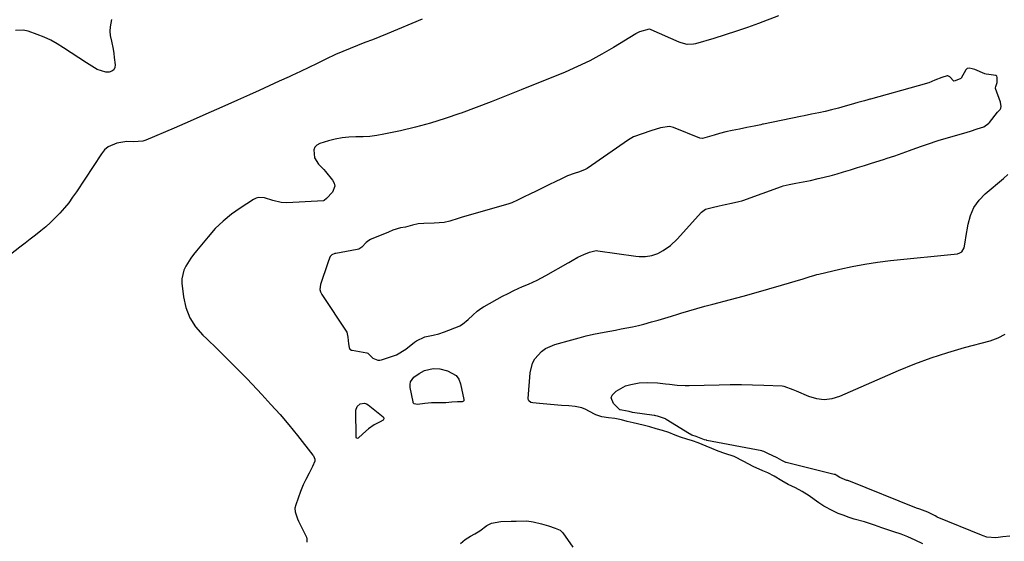
# Model space of a CAD drawing. Units: inches. Extents: x 1926450 to 1931794, y 411284 to 416604.
# Drawn here: x 1930211 to 1930657, y 415091 to 415327 of the extents above; entities that cross this region are included whole.
import ezdxf

# ---------------------------------------------------------------- set-up
doc = ezdxf.new("R2010")
doc.units = ezdxf.units.IN
doc.header["$MEASUREMENT"] = 0
for name, color, linetype in [('1', 7, 'Continuous'), ('7', 7, 'Continuous'), ('8', 7, 'Continuous')]:
    doc.layers.add(name, color=color, linetype=linetype)

msp = doc.modelspace()

# ---------------------------------------------------------------- linework, layer by layer
at = {"layer": '1', "color": 18}
msp.add_polyline3d([(1930533.57, 415276.61, 1654), (1930530.66, 415276.01, 1654), (1930527.78, 415275.31, 1654), (1930525.39, 415274.57, 1654), (1930522.18, 415273.54, 1654), (1930520, 415272.98, 1654), (1930518.87, 415273.14, 1654), (1930506.9, 415277.97, 1654), (1930506.34, 415278.16, 1654), (1930505.17, 415278.43, 1654), (1930501.12, 415277.85, 1654), (1930496.64, 415276.43, 1654), (1930492.71, 415275.17, 1654), (1930488.78, 415273.71, 1654), (1930486.6, 415272.42, 1654), (1930467.8, 415259.42, 1654), (1930467.51, 415259.24, 1654), (1930466.92, 415258.9, 1654), (1930464.39, 415257.96, 1654), (1930461.97, 415257.18, 1654), (1930458.95, 415256.07, 1654), (1930456.28, 415254.81, 1654), (1930453.33, 415253.37, 1654), (1930450.75, 415252.11, 1654), (1930447.79, 415250.67, 1654), (1930444.84, 415249.22, 1654), (1930441.89, 415247.78, 1654), (1930439.31, 415246.52, 1654), (1930436.35, 415245.08, 1654), (1930433.82, 415243.95, 1654), (1930432.38, 415243.47, 1654), (1930410.78, 415237.18, 1654), (1930410.37, 415237.05, 1654), (1930409.53, 415236.8, 1654), (1930405.64, 415235.57, 1654), (1930403.13, 415235.01, 1654), (1930398.56, 415234.71, 1654), (1930393.91, 415234.5, 1654), (1930391.4, 415234.33, 1654), (1930388.77, 415233.83, 1654), (1930385.63, 415232.93, 1654), (1930383.3, 415232.51, 1654), (1930379.85, 415231.43, 1654), (1930377.95, 415230.6, 1654), (1930370.15, 415227.39, 1654), (1930369.78, 415227.22, 1654), (1930369.07, 415226.84, 1654), (1930367.78, 415225.87, 1654), (1930365.88, 415223.75, 1654), (1930364.54, 415222.93, 1654), (1930363.78, 415222.72, 1654), (1930354.13, 415221.01, 1654), (1930353.69, 415220.91, 1654), (1930352.25, 415220.31, 1654), (1930351.54, 415219.63, 1654), (1930350.81, 415217.68, 1654), (1930350.48, 415216.69, 1654), (1930350.32, 415216.2, 1654), (1930347.28, 415207.29, 1654), (1930347.15, 415206.85, 1654), (1930346.9, 415204.59, 1654), (1930347.15, 415203.65, 1654), (1930347.8, 415202.31, 1654), (1930348.06, 415201.88, 1654), (1930358.78, 415185.79, 1654), (1930359.08, 415185.26, 1654), (1930359.58, 415183, 1654), (1930359.88, 415180.01, 1654), (1930360.07, 415178.46, 1654), (1930360.49, 415177.68, 1654), (1930361.23, 415177.2, 1654), (1930361.52, 415177.11, 1654), (1930368.21, 415175.93, 1654), (1930368.57, 415175.82, 1654), (1930369.58, 415174.76, 1654), (1930370.81, 415173.57, 1654), (1930373.1, 415172.68, 1654), (1930373.98, 415172.71, 1654), (1930374.81, 415172.86, 1654), (1930375.23, 415172.98, 1654), (1930381.56, 415175.13, 1654), (1930385.78, 415177.71, 1654), (1930389.66, 415180.77, 1654), (1930390.66, 415181.39, 1654), (1930394.34, 415183.19, 1654), (1930395.85, 415183.56, 1654), (1930398.14, 415183.97, 1654), (1930400.78, 415184.57, 1654), (1930403.35, 415185.44, 1654), (1930409.88, 415188.03, 1654), (1930410.28, 415188.21, 1654), (1930411.47, 415188.89, 1654), (1930413.94, 415191.05, 1654), (1930416.04, 415193.03, 1654), (1930418.12, 415194.84, 1654), (1930420.25, 415196.4, 1654), (1930420.89, 415196.78, 1654), (1930421.21, 415196.96, 1654), (1930429.6, 415201.56, 1654), (1930432.14, 415202.9, 1654), (1930434.7, 415204.17, 1654), (1930438.61, 415205.96, 1654), (1930441.31, 415207.11, 1654), (1930445.28, 415208.91, 1654), (1930449.14, 415210.95, 1654), (1930459.24, 415216.67, 1654), (1930459.61, 415216.88, 1654), (1930461.07, 415217.76, 1654), (1930463.71, 415219.23, 1654), (1930466.29, 415220.45, 1654), (1930468.85, 415221.55, 1654), (1930471.92, 415222.28, 1654), (1930472.72, 415222.21, 1654), (1930489.91, 415219.68, 1654), (1930491.37, 415219.53, 1654), (1930494.28, 415219.56, 1654), (1930497.17, 415220.04, 1654), (1930499.9, 415221.01, 1654), (1930502.22, 415222.26, 1654), (1930505.6, 415224.58, 1654), (1930508.57, 415227.39, 1654), (1930519.65, 415239.6, 1654), (1930520.2, 415240.13, 1654), (1930521.48, 415240.97, 1654), (1930524.51, 415241.78, 1654), (1930527.55, 415242.53, 1654), (1930530.33, 415243.15, 1654), (1930533.26, 415243.71, 1654), (1930536.59, 415244.41, 1654), (1930537.89, 415244.82, 1654), (1930538.31, 415244.96, 1654), (1930555.78, 415251.26, 1654), (1930556.54, 415251.52, 1654), (1930559.35, 415252.19, 1654), (1930562.28, 415252.75, 1654), (1930565.62, 415253.39, 1654), (1930568.97, 415254.04, 1654), (1930572.45, 415254.82, 1654), (1930574.61, 415255.33, 1654), (1930578.89, 415256.44, 1654), (1930581.01, 415257.04, 1654), (1930583.94, 415257.9, 1654), (1930587.1, 415258.85, 1654), (1930590.25, 415259.8, 1654), (1930593.41, 415260.78, 1654), (1930596.56, 415261.76, 1654), (1930601.99, 415263.48, 1654), (1930603.7, 415264.04, 1654), (1930607.06, 415265.22, 1654), (1930610.41, 415266.41, 1654), (1930613.75, 415267.61, 1654), (1930616.67, 415268.66, 1654), (1930619.61, 415269.7, 1654), (1930622.75, 415270.78, 1654), (1930625.9, 415271.8, 1654), (1930626.29, 415271.92, 1654), (1930626.69, 415272.03, 1654), (1930639.92, 415275.87, 1654), (1930641.45, 415276.33, 1654), (1930644.44, 415277.32, 1654), (1930647.42, 415278.33, 1654), (1930649.7, 415279.89, 1654), (1930649.95, 415280.2, 1654), (1930653.63, 415284.99, 1654), (1930653.85, 415285.25, 1654), (1930654.82, 415286.17, 1654), (1930655.12, 415286.71, 1654), (1930655.21, 415287.41, 1654), (1930654.92, 415289.48, 1654), (1930652.71, 415295.66, 1654), (1930652.67, 415295.93, 1654), (1930652.87, 415296.47, 1654), (1930653.47, 415298.37, 1654), (1930653.52, 415299.02, 1654), (1930653.48, 415300.65, 1654), (1930653.24, 415301.14, 1654), (1930652.8, 415301.47, 1654), (1930649.64, 415301.99, 1654), (1930648.43, 415302.07, 1654), (1930647.89, 415302.21, 1654), (1930643.37, 415304.21, 1654), (1930642.15, 415304.6, 1654), (1930640.72, 415304.84, 1654), (1930639.91, 415304.63, 1654), (1930639.2, 415304.08, 1654), (1930637.19, 415300.29, 1654), (1930637.04, 415300.16, 1654), (1930634.49, 415299.04, 1654), (1930633.87, 415299, 1654), (1930631.99, 415300.96, 1654), (1930631.13, 415301.35, 1654), (1930630.8, 415301.37, 1654), (1930628.46, 415300.64, 1654), (1930625.27, 415299.35, 1654), (1930622.51, 415298.27, 1654), (1930617.74, 415296.79, 1654), (1930596.13, 415290.86, 1654), (1930595.75, 415290.75, 1654), (1930594.97, 415290.54, 1654), (1930593.43, 415290.11, 1654), (1930590.38, 415289.23, 1654), (1930587.32, 415288.36, 1654), (1930584.65, 415287.6, 1654), (1930581.6, 415286.73, 1654), (1930578.53, 415285.9, 1654), (1930575.64, 415285.26, 1654), (1930572.75, 415284.67, 1654), (1930569.43, 415283.98, 1654), (1930566.12, 415283.3, 1654), (1930564.46, 415282.96, 1654), (1930547.66, 415279.51, 1654), (1930547.24, 415279.42, 1654), (1930546.41, 415279.25, 1654), (1930543.5, 415278.65, 1654), (1930540.19, 415277.97, 1654), (1930536.88, 415277.29, 1654), (1930533.57, 415276.61, 1654)], dxfattribs=at)
at = {"layer": '7', "color": 18}
for points in [[(1930393.16, 415326.99, 1658), (1930377.35, 415320.42, 1658), (1930374.01, 415319.05, 1658), (1930370.65, 415317.71, 1658), (1930367.28, 415316.4, 1658), (1930363.91, 415315.12, 1658), (1930360.54, 415313.81, 1658), (1930357.21, 415312.44, 1658), (1930353.91, 415310.96, 1658), (1930349.52, 415308.87, 1658), (1930345.7, 415307.02, 1658), (1930341.88, 415305.18, 1658), (1930338.05, 415303.36, 1658), (1930334.21, 415301.56, 1658), (1930332.94, 415300.97, 1658), (1930328.45, 415298.89, 1658), (1930323.96, 415296.82, 1658), (1930319.46, 415294.77, 1658), (1930314.95, 415292.74, 1658), (1930309.65, 415290.37, 1658), (1930302.49, 415287.17, 1658), (1930295.31, 415284, 1658), (1930288.12, 415280.86, 1658), (1930280.92, 415277.74, 1658), (1930268.17, 415272.25, 1658), (1930266.78, 415271.79, 1658), (1930262.48, 415271.5, 1658), (1930259.54, 415271.65, 1658), (1930255.01, 415270.95, 1658), (1930251.01, 415269.22, 1658), (1930249.39, 415267.8, 1658), (1930247.96, 415266.11, 1658), (1930236.71, 415248.9, 1658), (1930234.98, 415246.39, 1658), (1930233.18, 415243.95, 1658), (1930231.27, 415241.6, 1658), (1930229.18, 415239.2, 1658), (1930227.13, 415237.05, 1658), (1930225.01, 415234.98, 1658), (1930222.78, 415233.02, 1658), (1930220.5, 415231.13, 1658), (1930218.15, 415229.3, 1658), (1930215.81, 415227.48, 1658), (1930213.46, 415225.66, 1658), (1930211.1, 415223.84, 1658), (1930206.77, 415220.51, 1658)], [(1930554.46, 415328.52, 1656), (1930545.4, 415325.12, 1656), (1930540.41, 415323.31, 1656), (1930535.39, 415321.56, 1656), (1930530.34, 415319.91, 1656), (1930525.26, 415318.34, 1656), (1930516.9, 415315.84, 1656), (1930515.98, 415315.63, 1656), (1930513.19, 415315.6, 1656), (1930510.45, 415316.32, 1656), (1930509.56, 415316.66, 1656), (1930496.76, 415322.23, 1656), (1930496.57, 415322.3, 1656), (1930495.96, 415322.44, 1656), (1930491.61, 415321.22, 1656), (1930490.67, 415320.85, 1656), (1930490.1, 415320.53, 1656), (1930489.92, 415320.42, 1656), (1930479.77, 415314.21, 1656), (1930474.44, 415311.12, 1656), (1930469.03, 415308.21, 1656), (1930463.48, 415305.56, 1656), (1930457.84, 415303.09, 1656), (1930438.01, 415294.97, 1656), (1930431.24, 415292.24, 1656), (1930424.44, 415289.57, 1656), (1930417.62, 415286.98, 1656), (1930410.77, 415284.45, 1656), (1930410.23, 415284.26, 1656), (1930403.59, 415282, 1656), (1930396.91, 415279.93, 1656), (1930390.14, 415278.13, 1656), (1930383.32, 415276.51, 1656), (1930375.83, 415274.89, 1656), (1930372.71, 415274.33, 1656), (1930369.56, 415273.92, 1656), (1930366.4, 415273.73, 1656), (1930363.22, 415273.69, 1656), (1930360.05, 415273.6, 1656), (1930356.91, 415273.32, 1656), (1930353.82, 415272.73, 1656), (1930350.75, 415271.94, 1656), (1930346.84, 415270.73, 1656), (1930345.57, 415270, 1656), (1930344.63, 415269.06, 1656), (1930344.17, 415267.81, 1656), (1930344.43, 415264.22, 1656), (1930346.23, 415261.42, 1656), (1930348.71, 415258.92, 1656), (1930349.48, 415258.02, 1656), (1930352.65, 415254.11, 1656), (1930353.31, 415252.75, 1656), (1930353.58, 415251.41, 1656), (1930352.55, 415248.75, 1656), (1930349.91, 415245.91, 1656), (1930348.81, 415244.91, 1656), (1930348.46, 415244.82, 1656), (1930331.97, 415243.94, 1656), (1930329.37, 415244.03, 1656), (1930325.57, 415244.97, 1656), (1930321.79, 415246.1, 1656), (1930319.22, 415246.29, 1656), (1930318.03, 415245.95, 1656), (1930316.87, 415245.41, 1656), (1930310.83, 415241.52, 1656), (1930306.84, 415238.68, 1656), (1930303.05, 415235.61, 1656), (1930299.56, 415232.2, 1656), (1930296.27, 415228.56, 1656), (1930290.97, 415222.1, 1656), (1930289.67, 415220.45, 1656), (1930288.43, 415218.77, 1656), (1930286.14, 415215.26, 1656), (1930285.27, 415213.42, 1656), (1930284.43, 415209.54, 1656), (1930284.45, 415207.5, 1656), (1930285.15, 415201.36, 1656), (1930286.26, 415196.47, 1656), (1930287.98, 415191.89, 1656), (1930290.63, 415187.77, 1656), (1930293.89, 415183.96, 1656), (1930295.7, 415182.26, 1656), (1930300.35, 415177.82, 1656), (1930304.95, 415173.33, 1656), (1930309.47, 415168.76, 1656), (1930313.94, 415164.14, 1656), (1930320.57, 415157.17, 1656), (1930324.75, 415152.65, 1656), (1930328.85, 415148.05, 1656), (1930332.83, 415143.34, 1656), (1930336.72, 415138.57, 1656), (1930343.74, 415129.69, 1656), (1930344.02, 415129.28, 1656), (1930344.54, 415127.89, 1656), (1930344.54, 415126.92, 1656), (1930343.47, 415124.47, 1656), (1930341.97, 415121.54, 1656), (1930340.48, 415118.63, 1656), (1930339.26, 415116.16, 1656), (1930338.07, 415113.2, 1656), (1930337.04, 415110.15, 1656), (1930336.01, 415107.11, 1656), (1930335.55, 415105.59, 1656), (1930335.64, 415104.05, 1656), (1930336.7, 415100.86, 1656), (1930337.13, 415099.84, 1656), (1930337.6, 415098.84, 1656), (1930340.78, 415092.48, 1656), (1930341.02, 415091.77, 1656), (1930340.98, 415090.25, 1656)], [(1930619.81, 415089.58, 1656), (1930616.38, 415091.14, 1656), (1930612.95, 415092.7, 1656), (1930610.02, 415093.92, 1656), (1930606.73, 415095, 1656), (1930604.41, 415095.67, 1656), (1930601.17, 415096.71, 1656), (1930597.85, 415097.92, 1656), (1930596.15, 415098.52, 1656), (1930593.41, 415099.41, 1656), (1930588.76, 415100.74, 1656), (1930586.5, 415101.5, 1656), (1930583.78, 415102.43, 1656), (1930581.52, 415103.27, 1656), (1930579.02, 415104.42, 1656), (1930574.93, 415106.54, 1656), (1930572.68, 415108.02, 1656), (1930570.63, 415109.52, 1656), (1930568.35, 415111.18, 1656), (1930565.25, 415113.27, 1656), (1930562.14, 415114.79, 1656), (1930558.82, 415116.31, 1656), (1930555.95, 415117.98, 1656), (1930552.48, 415120.09, 1656), (1930549.58, 415121.65, 1656), (1930547.42, 415122.52, 1656), (1930542.94, 415124.54, 1656), (1930538.74, 415126.74, 1656), (1930534.43, 415129.09, 1656), (1930530.22, 415130.39, 1656), (1930527.21, 415131.42, 1656), (1930524.26, 415132.66, 1656), (1930521.72, 415133.74, 1656), (1930518.11, 415135.22, 1656), (1930515.6, 415136.08, 1656), (1930513.01, 415136.87, 1656), (1930510.11, 415137.78, 1656), (1930507.65, 415138.73, 1656), (1930504.82, 415139.85, 1656), (1930501.92, 415140.77, 1656), (1930499.1, 415141.62, 1656), (1930496.27, 415142.43, 1656), (1930493.18, 415143.22, 1656), (1930488.73, 415144.25, 1656), (1930486.04, 415144.95, 1656), (1930483.36, 415145.64, 1656), (1930480.36, 415146.22, 1656), (1930477.5, 415146.61, 1656), (1930474.46, 415147.02, 1656), (1930471.78, 415147.92, 1656), (1930468.62, 415149.61, 1656), (1930467.27, 415150.29, 1656), (1930465.45, 415151.04, 1656), (1930462.39, 415151.66, 1656), (1930459.6, 415151.92, 1656), (1930456.28, 415152.19, 1656), (1930452.96, 415152.47, 1656), (1930449.63, 415152.74, 1656), (1930446.31, 415153.02, 1656), (1930443.21, 415153.29, 1656), (1930442.44, 415153.49, 1656), (1930441.5, 415154.2, 1656), (1930441.31, 415154.52, 1656), (1930441.19, 415155.27, 1656), (1930442, 415166.94, 1656), (1930443.06, 415171.29, 1656), (1930444.14, 415173.22, 1656), (1930447.19, 415176.58, 1656), (1930449.01, 415177.91, 1656), (1930453.17, 415179.74, 1656), (1930460.92, 415181.93, 1656), (1930464.18, 415182.81, 1656), (1930467.46, 415183.63, 1656), (1930470.75, 415184.36, 1656), (1930475.53, 415185.32, 1656), (1930478.12, 415185.81, 1656), (1930480.71, 415186.31, 1656), (1930483.29, 415186.8, 1656), (1930485.88, 415187.29, 1656), (1930488.46, 415187.82, 1656), (1930491.03, 415188.39, 1656), (1930493.58, 415189.01, 1656), (1930497.04, 415189.94, 1656), (1930500.03, 415190.78, 1656), (1930503.02, 415191.65, 1656), (1930505.99, 415192.54, 1656), (1930508.96, 415193.46, 1656), (1930510.25, 415193.87, 1656), (1930513.87, 415194.98, 1656), (1930517.49, 415196.05, 1656), (1930521.14, 415197.07, 1656), (1930524.79, 415198.06, 1656), (1930532.7, 415200.12, 1656), (1930538.51, 415201.67, 1656), (1930544.31, 415203.26, 1656), (1930550.1, 415204.91, 1656), (1930555.87, 415206.6, 1656), (1930565.65, 415209.51, 1656), (1930568.28, 415210.32, 1656), (1930570.9, 415211.12, 1656), (1930571.78, 415211.36, 1656), (1930572.67, 415211.58, 1656), (1930582.21, 415213.85, 1656), (1930587.89, 415215.09, 1656), (1930593.59, 415216.17, 1656), (1930599.33, 415217.03, 1656), (1930605.1, 415217.74, 1656), (1930635.55, 415220.85, 1656), (1930636.57, 415221.17, 1656), (1930637.42, 415221.69, 1656), (1930638.44, 415223.47, 1656), (1930639.11, 415227.04, 1656), (1930639.31, 415228.23, 1656), (1930640.27, 415234.19, 1656), (1930641.35, 415238.14, 1656), (1930642.93, 415241.8, 1656), (1930645.25, 415245.04, 1656), (1930648.07, 415248, 1656), (1930656.25, 415254.9, 1656), (1930658.32, 415256.75, 1656)], [(1930659.21, 415092.97, 1658), (1930655.99, 415092.7, 1658), (1930652.86, 415092.22, 1658), (1930648.72, 415092.55, 1658), (1930647.12, 415093.07, 1658), (1930646.33, 415093.37, 1658), (1930626.35, 415101.63, 1658), (1930626.17, 415101.71, 1658), (1930625.33, 415102.13, 1658), (1930622.01, 415103.79, 1658), (1930618.46, 415105.14, 1658), (1930616.87, 415105.68, 1658), (1930586.27, 415117.97, 1658), (1930586.17, 415118.01, 1658), (1930585.86, 415118.13, 1658), (1930585.47, 415118.25, 1658), (1930582.17, 415119.59, 1658), (1930580.58, 415120.63, 1658), (1930580.11, 415120.85, 1658), (1930579.86, 415120.94, 1658), (1930579.72, 415120.97, 1658), (1930557.94, 415126.34, 1658), (1930557.73, 415126.39, 1658), (1930555.92, 415127.28, 1658), (1930553.82, 415128.45, 1658), (1930549.57, 415130.44, 1658), (1930547.78, 415131.35, 1658), (1930547.2, 415131.48, 1658), (1930546.92, 415131.54, 1658), (1930521.98, 415136.34, 1658), (1930521.81, 415136.38, 1658), (1930520.98, 415136.64, 1658), (1930517.24, 415138.16, 1658), (1930515.31, 415138.76, 1658), (1930514.48, 415139.1, 1658), (1930514.17, 415139.28, 1658), (1930503.7, 415145.84, 1658), (1930503.29, 415146.08, 1658), (1930499.72, 415147.32, 1658), (1930498.93, 415147.5, 1658), (1930498.53, 415147.58, 1658), (1930498.32, 415147.61, 1658), (1930498.12, 415147.64, 1658), (1930488.42, 415149.04, 1658), (1930486.89, 415149.37, 1658), (1930483.49, 415150.01, 1658), (1930482.86, 415150.13, 1658), (1930482.61, 415150.23, 1658), (1930479.74, 415152.97, 1658), (1930478.74, 415155.6, 1658), (1930479.19, 415156.84, 1658), (1930480.97, 415158.66, 1658), (1930485.28, 415160.99, 1658), (1930487.62, 415161.7, 1658), (1930491.38, 415162.34, 1658), (1930495.35, 415162.61, 1658), (1930499.73, 415162.39, 1658), (1930503.3, 415162.01, 1658), (1930505.09, 415161.78, 1658), (1930508.66, 415161.35, 1658), (1930512.24, 415161.15, 1658), (1930514.03, 415161.15, 1658), (1930527.63, 415161.52, 1658), (1930532.66, 415161.61, 1658), (1930537.69, 415161.62, 1658), (1930542.73, 415161.53, 1658), (1930547.76, 415161.38, 1658), (1930556.08, 415161.03, 1658), (1930556.93, 415160.94, 1658), (1930560.95, 415159.44, 1658), (1930562.54, 415158.73, 1658), (1930568.06, 415156.34, 1658), (1930571.62, 415155.31, 1658), (1930575.17, 415154.87, 1658), (1930578.73, 415155.32, 1658), (1930582.29, 415156.36, 1658), (1930608.86, 415167.95, 1658), (1930616.17, 415170.95, 1658), (1930623.56, 415173.72, 1658), (1930631.07, 415176.15, 1658), (1930638.65, 415178.36, 1658), (1930650.31, 415181.47, 1658), (1930653.83, 415182.71, 1658), (1930657.1, 415184.48, 1658)], [(1930391.77, 415166.64, 1656), (1930394.31, 415167.99, 1656), (1930398.19, 415168.89, 1656), (1930401.19, 415168.67, 1656), (1930404.66, 415167.89, 1656), (1930408.51, 415165.77, 1656), (1930409.73, 415164.01, 1656), (1930410.59, 415161.9, 1656), (1930412.07, 415154.81, 1656), (1930412.01, 415154.31, 1656), (1930411.86, 415154.11, 1656), (1930411.36, 415153.84, 1656), (1930409.1, 415153.74, 1656), (1930406.68, 415153.68, 1656), (1930403.83, 415153.37, 1656), (1930399.47, 415153.3, 1656), (1930397.45, 415153.32, 1656), (1930394.32, 415152.97, 1656), (1930391.08, 415152.56, 1656), (1930389.63, 415152.89, 1656), (1930389.18, 415153.4, 1656), (1930389.05, 415153.74, 1656), (1930387.75, 415160.24, 1656), (1930387.72, 415161.57, 1656), (1930387.95, 415162.81, 1656), (1930389.46, 415164.89, 1656), (1930391.77, 415166.64, 1656)], [(1930364.17, 415137.32, 1656), (1930363.77, 415137.27, 1656), (1930363.59, 415137.33, 1656), (1930363.45, 415137.42, 1656), (1930363.33, 415137.75, 1656), (1930363.19, 415149.96, 1656), (1930363.71, 415151.74, 1656), (1930365.15, 415152.91, 1656), (1930367.05, 415153.14, 1656), (1930367.95, 415152.85, 1656), (1930368.81, 415152.37, 1656), (1930375.53, 415146.97, 1656), (1930375.7, 415146.76, 1656), (1930375.81, 415146.54, 1656), (1930375.83, 415146.29, 1656), (1930375.79, 415146.03, 1656), (1930375.51, 415145.54, 1656), (1930374.19, 415144.76, 1656), (1930371.4, 415143.32, 1656), (1930368.91, 415141.6, 1656), (1930366.37, 415139.27, 1656), (1930364.17, 415137.32, 1656)], [(1930410.54, 415089.64, 1656), (1930412.64, 415091.46, 1656), (1930415.07, 415093.05, 1656), (1930416.95, 415094.05, 1656), (1930419.28, 415095.42, 1656), (1930422.43, 415097.76, 1656), (1930424.61, 415098.93, 1656), (1930428.82, 415099.62, 1656), (1930433.4, 415099.71, 1656), (1930435.71, 415099.76, 1656), (1930440.6, 415099.86, 1656), (1930443.4, 415099.52, 1656), (1930447.16, 415098.56, 1656), (1930450.36, 415097.64, 1656), (1930453.41, 415096.67, 1656)], [(1930453.41, 415096.67, 1656), (1930455.61, 415095.67, 1656), (1930456.43, 415094.99, 1656), (1930456.67, 415094.72, 1656), (1930456.89, 415094.44, 1656), (1930461.37, 415088.06, 1656)]]:
    msp.add_polyline3d(points, dxfattribs=at)
at = {"layer": '8', "color": 18}
msp.add_polyline3d([(1930252.59, 415326.8, 1660), (1930251.95, 415323.49, 1660), (1930251.82, 415321.52, 1660), (1930252.03, 415319.56, 1660), (1930252.54, 415317.12, 1660), (1930253.25, 415313.38, 1660), (1930253.55, 415311.49, 1660), (1930253.8, 415309.6, 1660), (1930254.2, 415306.37, 1660), (1930254.03, 415305.14, 1660), (1930253.58, 415304.14, 1660), (1930252.7, 415303.47, 1660), (1930251.55, 415303.03, 1660), (1930249.97, 415303, 1660), (1930246.06, 415304.19, 1660), (1930242.41, 415306.48, 1660), (1930241.21, 415307.26, 1660), (1930230.9, 415314.11, 1660), (1930228.04, 415315.86, 1660), (1930225.11, 415317.47, 1660), (1930222.07, 415318.87, 1660), (1930218.95, 415320.12, 1660), (1930214.86, 415321.6, 1660), (1930212.59, 415322.11, 1660), (1930209.09, 415321.82, 1660)], dxfattribs=at)

doc.saveas('drawing.dxf')
